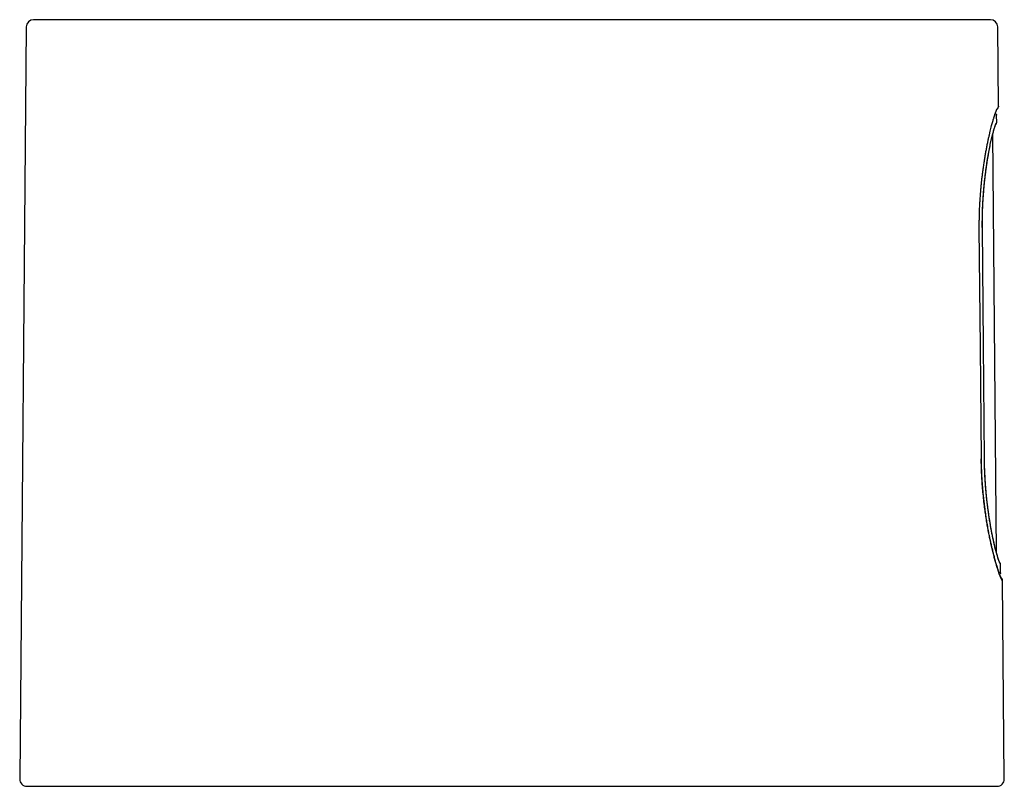
# Model space of a CAD drawing. Units: millimetres. Extents: x 8 to 775, y 12 to 810.
# Drawn here: x 558 to 612, y 472 to 514 of the extents above; entities that cross this region are included whole.
import ezdxf

# ---------------------------------------------------------------- set-up
doc = ezdxf.new("R2010")
doc.units = ezdxf.units.MM

msp = doc.modelspace()

# ---------------------------------------------------------------- linework, layer by layer
at = {"color": 7, "linetype": 'Continuous', "lineweight": 30}
for p, q in [((558.778, 513.329), (558.421, 472.329)), ((611.823, 509.015), (611.785, 513.329)), ((611.724, 508.506), (611.723, 508.528)), ((611.724, 508.511), (611.723, 508.506)), ((611.728, 508.121), (611.724, 508.511)), ((611.727, 508.119), (611.728, 508.121)), ((611.716, 484.659), (611.516, 507.497)), ((611.062, 489.761), (611.061, 489.761)), ((611.938, 484.031), (611.937, 484.033)), ((611.942, 483.577), (611.938, 484.031)), ((611.94, 483.559), (611.942, 483.581)), ((612.049, 483.142), (612.048, 483.143)), ((612.143, 472.329), (612.049, 483.142))]:
    msp.add_line(p, q, dxfattribs=at)
at = {"color": 7, "linetype": 'Continuous', "lineweight": 30, "flags": 128}
for points in [[(610.894, 489.777), (610.838, 495.872), (610.779, 502.361)], [(611.061, 489.761), (611.005, 495.978), (610.947, 502.391)]]:
    msp.add_lwpolyline(points, dxfattribs=at)
at = {"color": 7, "linetype": 'Continuous', "lineweight": 30}
for centre, start, end in [((559.178, 513.326), 90, 179.5), ((611.385, 513.326), 0.5, 90), ((558.82, 472.326), 179.5, 270), ((611.743, 472.326), 270, 0.5)]:
    msp.add_arc(centre, 0.4, start, end, dxfattribs=at)
for points, knots in [([(611.384, 513.726), (611.384, 513.726), (611.384, 513.726), (611.368, 513.726), (611.341, 513.726), (611.309, 513.726), (611.278, 513.726), (611.242, 513.726), (611.2, 513.726), (611.154, 513.726), (611.102, 513.726), (611.045, 513.726), (610.972, 513.726), (610.877, 513.726), (610.756, 513.726), (610.623, 513.726), (610.483, 513.726), (610.34, 513.726), (610.194, 513.726), (610.039, 513.726), (609.876, 513.726), (609.703, 513.726), (609.51, 513.726), (609.295, 513.726), (609.057, 513.726), (608.806, 513.726), (608.54, 513.726), (608.262, 513.726), (607.969, 513.726), (607.665, 513.726), (607.349, 513.726), (607.023, 513.726), (606.687, 513.726), (606.343, 513.726), (605.987, 513.726), (605.641, 513.726), (605.307, 513.726), (604.987, 513.726), (604.661, 513.726), (604.328, 513.726), (603.988, 513.726), (603.621, 513.726), (603.226, 513.726), (602.8, 513.726), (602.365, 513.726), (601.994, 513.726), (601.69, 513.726), (601.458, 513.726), (601.225, 513.726), (600.989, 513.726), (600.751, 513.726), (600.466, 513.726), (600.132, 513.726), (599.747, 513.726), (599.371, 513.726), (599.006, 513.726), (598.65, 513.726), (598.291, 513.726), (597.932, 513.726), (597.576, 513.726), (597.162, 513.726), (596.687, 513.726), (596.144, 513.726), (595.596, 513.726), (595.042, 513.726), (594.483, 513.726), (593.919, 513.726), (593.349, 513.726), (592.776, 513.726), (592.2, 513.726), (591.621, 513.726), (591.038, 513.726), (590.521, 513.726), (590.068, 513.726), (589.682, 513.726), (589.295, 513.726), (588.902, 513.726), (588.501, 513.726), (588.019, 513.726), (587.458, 513.726), (586.823, 513.726), (586.188, 513.726), (585.553, 513.726), (584.917, 513.726), (584.28, 513.726), (583.732, 513.726), (583.274, 513.726), (582.906, 513.726), (582.538, 513.726), (582.171, 513.726), (581.805, 513.726), (581.44, 513.726), (581.076, 513.726), (580.643, 513.726), (580.143, 513.726), (579.575, 513.726), (579.01, 513.726), (578.473, 513.726), (577.963, 513.726), (577.481, 513.726), (577.003, 513.726), (576.528, 513.726), (576.056, 513.726), (575.561, 513.726), (575.041, 513.726), (574.499, 513.726), (573.962, 513.726), (573.427, 513.726), (572.894, 513.726), (572.366, 513.726), (571.845, 513.726), (571.332, 513.726), (570.83, 513.726), (570.338, 513.726), (569.856, 513.726), (569.382, 513.726), (568.942, 513.726), (568.534, 513.726), (568.159, 513.726), (567.79, 513.726), (567.428, 513.726), (567.073, 513.726), (566.703, 513.726), (566.32, 513.726), (565.927, 513.726), (565.542, 513.726), (565.228, 513.726), (564.98, 513.726), (564.794, 513.726), (564.612, 513.726), (564.432, 513.726), (564.255, 513.726), (564.048, 513.726), (563.812, 513.726), (563.551, 513.726), (563.306, 513.726), (563.076, 513.726), (562.86, 513.726), (562.65, 513.726), (562.447, 513.726), (562.253, 513.726), (562.037, 513.726), (561.799, 513.726), (561.543, 513.726), (561.3, 513.726), (561.069, 513.726), (560.851, 513.726), (560.646, 513.726), (560.454, 513.726), (560.275, 513.726), (560.109, 513.726), (559.957, 513.726), (559.818, 513.726), (559.708, 513.726), (559.62, 513.726), (559.551, 513.726), (559.488, 513.726), (559.43, 513.726), (559.377, 513.726), (559.32, 513.726), (559.266, 513.726), (559.221, 513.726), (559.192, 513.726), (559.178, 513.726), (559.179, 513.726), (559.18, 513.726)], [0, 0, 0, 0, 0.00445, 0.012213, 0.01999, 0.024505, 0.029015, 0.03352, 0.038022, 0.04252, 0.047016, 0.051511, 0.056006, 0.063071, 0.070141, 0.077219, 0.08431, 0.090458, 0.096597, 0.102727, 0.108851, 0.114973, 0.121093, 0.128308, 0.135528, 0.142758, 0.15, 0.157377, 0.164739, 0.172092, 0.179438, 0.186783, 0.193998, 0.201218, 0.208448, 0.21569, 0.221709, 0.227719, 0.233722, 0.239719, 0.245713, 0.251706, 0.258771, 0.265841, 0.27292, 0.28001, 0.283635, 0.287256, 0.290874, 0.294489, 0.298102, 0.301713, 0.307386, 0.313057, 0.318728, 0.323794, 0.328863, 0.333936, 0.339015, 0.343967, 0.348759, 0.356085, 0.363402, 0.370715, 0.378027, 0.385343, 0.392666, 0.4, 0.407321, 0.41463, 0.421931, 0.429228, 0.436525, 0.441304, 0.446086, 0.450871, 0.455661, 0.46059, 0.465672, 0.473438, 0.481194, 0.488945, 0.496695, 0.50445, 0.512213, 0.51999, 0.524505, 0.529015, 0.53352, 0.538022, 0.54252, 0.547016, 0.551511, 0.556006, 0.563071, 0.570141, 0.577219, 0.58431, 0.590458, 0.596597, 0.602727, 0.608851, 0.614973, 0.621093, 0.628308, 0.635528, 0.642758, 0.65, 0.657377, 0.664739, 0.672092, 0.679438, 0.686783, 0.693998, 0.701218, 0.708448, 0.71569, 0.721709, 0.727719, 0.733722, 0.739719, 0.745713, 0.751706, 0.758771, 0.765841, 0.77292, 0.78001, 0.783635, 0.787256, 0.790874, 0.794489, 0.798102, 0.801713, 0.807386, 0.813057, 0.818728, 0.823794, 0.828863, 0.833936, 0.839015, 0.843967, 0.848759, 0.856085, 0.863402, 0.870715, 0.878027, 0.885343, 0.892666, 0.9, 0.907321, 0.91463, 0.921931, 0.929228, 0.936525, 0.941304, 0.946086, 0.950871, 0.955661, 0.96059, 0.965672, 0.973438, 0.981194, 0.988945, 0.996695, 1, 1, 1, 1]), ([(610.779, 502.361), (610.779, 502.44), (610.778, 502.595), (610.78, 502.822), (610.784, 503.039), (610.79, 503.244), (610.798, 503.437), (610.807, 503.63), (610.817, 503.819), (610.829, 504.004), (610.841, 504.173), (610.853, 504.321), (610.864, 504.448), (610.873, 504.557), (610.883, 504.658), (610.892, 504.755), (610.902, 504.851), (610.917, 504.991), (610.938, 505.174), (610.967, 505.408), (610.999, 505.651), (611.035, 505.899), (611.073, 506.141), (611.112, 506.375), (611.152, 506.601), (611.194, 506.819), (611.236, 507.028), (611.278, 507.222), (611.318, 507.401), (611.356, 507.566), (611.395, 507.724), (611.433, 507.877), (611.468, 508.01), (611.5, 508.126), (611.528, 508.225), (611.552, 508.306), (611.57, 508.369), (611.584, 508.413), (611.596, 508.452), (611.606, 508.483), (611.614, 508.508), (611.621, 508.528), (611.626, 508.546), (611.632, 508.564), (611.639, 508.583), (611.646, 508.604), (611.656, 508.634), (611.669, 508.67), (611.684, 508.711), (611.697, 508.746), (611.708, 508.775), (611.719, 508.8), (611.728, 508.821), (611.734, 508.835), (611.736, 508.841), (611.735, 508.842), (611.735, 508.843)], [0, 0, 0, 0, 0.024558, 0.048037, 0.070438, 0.09176, 0.112004, 0.131169, 0.152369, 0.172067, 0.190263, 0.206957, 0.219942, 0.231845, 0.242728, 0.253412, 0.264151, 0.274946, 0.300609, 0.326579, 0.356461, 0.386675, 0.416919, 0.447154, 0.477382, 0.507611, 0.537974, 0.568558, 0.596153, 0.623931, 0.65195, 0.680711, 0.710322, 0.732578, 0.755289, 0.778455, 0.791737, 0.80378, 0.814579, 0.824132, 0.831087, 0.837192, 0.842455, 0.847902, 0.854236, 0.861457, 0.869566, 0.885836, 0.902639, 0.919947, 0.933504, 0.947356, 0.961689, 0.976728, 0.992476, 1, 1, 1, 1]), ([(611.791, 508.905), (611.783, 508.894), (611.767, 508.872), (611.745, 508.853), (611.733, 508.846), (611.732, 508.846)], [0, 0, 0, 0, 0.487903, 0.976846, 1, 1, 1, 1]), ([(611.733, 508.845), (611.74, 508.85), (611.748, 508.855), (611.759, 508.865), (611.766, 508.872), (611.776, 508.884), (611.788, 508.9), (611.801, 508.921), (611.813, 508.948), (611.821, 508.979), (611.822, 509.002), (611.823, 509.014)], [0, 0, 0, 0, 0.228035, 0.289933, 0.355493, 0.43219, 0.521485, 0.623818, 0.738746, 0.864897, 1, 1, 1, 1]), ([(611.734, 508.838), (611.736, 508.841), (611.738, 508.846), (611.739, 508.849), (611.74, 508.85)], [0, 0, 0, 0, 0.675611, 1, 1, 1, 1]), ([(611.823, 509.015), (611.823, 509.003), (611.823, 508.988), (611.818, 508.973), (611.818, 508.971)], [0, 0, 0, 0, 0.814844, 1, 1, 1, 1]), ([(611.646, 508.606), (611.651, 508.605), (611.663, 508.603), (611.68, 508.594), (611.696, 508.581), (611.708, 508.565), (611.718, 508.547), (611.72, 508.534), (611.721, 508.527)], [0, 0, 0, 0, 0.136534, 0.307913, 0.48284, 0.657766, 0.829145, 1, 1, 1, 1]), ([(610.944, 502.391), (610.944, 502.484), (610.943, 502.669), (610.946, 502.945), (610.952, 503.219), (610.961, 503.491), (610.974, 503.762), (610.99, 504.031), (611.01, 504.297), (611.032, 504.56), (611.056, 504.817), (611.083, 505.066), (611.111, 505.307), (611.141, 505.54), (611.173, 505.765), (611.206, 505.982), (611.24, 506.192), (611.275, 506.392), (611.31, 506.582), (611.345, 506.761), (611.38, 506.929), (611.414, 507.087), (611.448, 507.234), (611.482, 507.371), (611.514, 507.498), (611.546, 507.618), (611.577, 507.73), (611.607, 507.83), (611.634, 507.914), (611.658, 507.982), (611.679, 508.034), (611.696, 508.07), (611.705, 508.081), (611.709, 508.086)], [0, 0, 0, 0, 0.031239, 0.062344, 0.093397, 0.124478, 0.155669, 0.18705, 0.2187, 0.250694, 0.282326, 0.313698, 0.344881, 0.37595, 0.406979, 0.438043, 0.469217, 0.500575, 0.531514, 0.562362, 0.593192, 0.624079, 0.655096, 0.686316, 0.71781, 0.749648, 0.785562, 0.821264, 0.856851, 0.892421, 0.928071, 0.963899, 1, 1, 1, 1]), ([(610.947, 502.391), (610.947, 502.48), (610.946, 502.656), (610.949, 502.92), (610.955, 503.182), (610.964, 503.442), (610.976, 503.7), (610.991, 503.955), (611.008, 504.206), (611.027, 504.453), (611.049, 504.695), (611.073, 504.932), (611.099, 505.163), (611.126, 505.388), (611.155, 505.606), (611.185, 505.817), (611.216, 506.02), (611.248, 506.216), (611.281, 506.404), (611.314, 506.583), (611.347, 506.753), (611.38, 506.914), (611.413, 507.065), (611.445, 507.206), (611.476, 507.337), (611.506, 507.457), (611.533, 507.56), (611.556, 507.648), (611.577, 507.72), (611.596, 507.784), (611.614, 507.839), (611.629, 507.885), (611.642, 507.922), (611.653, 507.95), (611.662, 507.971), (611.669, 507.987), (611.674, 507.999), (611.679, 508.008), (611.682, 508.014), (611.684, 508.019), (611.686, 508.021), (611.687, 508.022), (611.686, 508.022), (611.686, 508.022)], [0, 0, 0, 0, 0.030268, 0.060486, 0.090676, 0.120858, 0.151034, 0.181197, 0.211341, 0.241458, 0.271545, 0.301601, 0.331626, 0.361621, 0.39159, 0.421547, 0.451505, 0.481483, 0.511496, 0.541501, 0.571471, 0.60142, 0.631362, 0.661284, 0.691171, 0.721003, 0.750754, 0.775374, 0.799587, 0.823272, 0.846329, 0.868649, 0.890006, 0.907268, 0.923323, 0.938053, 0.951439, 0.963468, 0.974124, 0.983391, 0.991255, 0.997782, 1, 1, 1, 1]), ([(611.686, 508.02), (611.686, 508.02), (611.688, 508.023), (611.692, 508.028), (611.698, 508.034), (611.702, 508.04), (611.705, 508.045), (611.708, 508.049), (611.711, 508.054), (611.713, 508.059), (611.716, 508.065), (611.719, 508.071), (611.721, 508.077), (611.723, 508.084), (611.725, 508.094), (611.727, 508.106), (611.727, 508.114), (611.728, 508.119)], [0, 0, 0, 0, 0.007976, 0.116793, 0.208546, 0.283231, 0.342985, 0.397765, 0.448828, 0.505041, 0.566562, 0.635077, 0.681369, 0.740391, 0.813183, 0.89973, 1, 1, 1, 1]), ([(612.031, 483.15), (612.025, 483.154), (612.013, 483.161), (611.986, 483.209), (611.953, 483.282), (611.913, 483.383), (611.866, 483.513), (611.814, 483.669), (611.756, 483.85), (611.695, 484.053), (611.631, 484.279), (611.565, 484.528), (611.497, 484.798), (611.432, 485.077), (611.37, 485.359), (611.312, 485.64), (611.256, 485.933), (611.202, 486.238), (611.15, 486.556), (611.102, 486.886), (611.054, 487.248), (611.009, 487.64), (610.968, 488.061), (610.934, 488.485), (610.909, 488.912), (610.892, 489.344), (610.888, 489.633), (610.886, 489.777)], [0, 0, 0, 0, 0.041647, 0.083108, 0.124555, 0.166165, 0.208108, 0.250553, 0.292657, 0.334316, 0.375693, 0.416954, 0.458265, 0.499794, 0.535588, 0.57115, 0.606591, 0.642021, 0.677554, 0.713299, 0.749367, 0.792147, 0.834263, 0.875907, 0.917277, 0.958574, 1, 1, 1, 1]), ([(611.967, 483.297), (611.967, 483.297), (611.967, 483.297), (611.966, 483.3), (611.962, 483.308), (611.952, 483.329), (611.94, 483.357), (611.927, 483.386), (611.916, 483.414), (611.906, 483.441), (611.895, 483.468), (611.886, 483.494), (611.876, 483.52), (611.866, 483.548), (611.855, 483.579), (611.841, 483.621), (611.823, 483.674), (611.801, 483.742), (611.776, 483.819), (611.745, 483.919), (611.708, 484.043), (611.669, 484.181), (611.633, 484.311), (611.601, 484.429), (611.569, 484.549), (611.539, 484.671), (611.509, 484.792), (611.48, 484.913), (611.452, 485.032), (611.425, 485.148), (611.4, 485.263), (611.374, 485.384), (611.348, 485.511), (611.321, 485.646), (611.293, 485.789), (611.265, 485.942), (611.235, 486.105), (611.209, 486.263), (611.184, 486.415), (611.161, 486.559), (611.138, 486.714), (611.114, 486.881), (611.09, 487.058), (611.066, 487.246), (611.042, 487.446), (611.019, 487.65), (610.998, 487.858), (610.978, 488.067), (610.96, 488.287), (610.943, 488.515), (610.928, 488.752), (610.915, 488.997), (610.905, 489.25), (610.897, 489.511), (610.895, 489.687), (610.894, 489.777)], [0, 0, 0, 0, 0.002364, 0.00853, 0.03023, 0.051429, 0.072123, 0.087084, 0.100804, 0.11328, 0.124512, 0.134499, 0.143647, 0.153462, 0.164001, 0.175265, 0.192577, 0.211369, 0.231579, 0.252056, 0.283768, 0.314915, 0.336816, 0.358426, 0.379725, 0.400182, 0.419553, 0.438912, 0.457051, 0.473971, 0.490059, 0.506963, 0.524871, 0.542675, 0.561373, 0.580967, 0.601458, 0.622885, 0.639078, 0.656244, 0.674385, 0.693502, 0.713597, 0.734672, 0.756729, 0.77977, 0.801254, 0.823533, 0.846609, 0.870486, 0.895166, 0.920192, 0.946002, 0.972602, 1, 1, 1, 1]), ([(611.919, 484.067), (611.915, 484.072), (611.906, 484.083), (611.888, 484.12), (611.867, 484.172), (611.842, 484.24), (611.813, 484.325), (611.782, 484.426), (611.747, 484.543), (611.71, 484.676), (611.671, 484.823), (611.63, 484.983), (611.588, 485.157), (611.545, 485.345), (611.502, 485.546), (611.458, 485.762), (611.415, 485.99), (611.373, 486.231), (611.331, 486.482), (611.292, 486.744), (611.254, 487.016), (611.218, 487.298), (611.186, 487.579), (611.158, 487.855), (611.134, 488.122), (611.113, 488.392), (611.095, 488.662), (611.081, 488.935), (611.07, 489.209), (611.062, 489.485), (611.06, 489.669), (611.058, 489.761)], [0, 0, 0, 0, 0.036034, 0.071829, 0.107482, 0.143091, 0.178752, 0.214564, 0.250622, 0.28699, 0.322902, 0.358461, 0.393772, 0.428943, 0.464084, 0.499305, 0.534992, 0.570491, 0.605911, 0.641363, 0.676956, 0.712799, 0.749, 0.781163, 0.812945, 0.844421, 0.875669, 0.90677, 0.937805, 0.968854, 1, 1, 1, 1]), ([(611.896, 484.13), (611.896, 484.13), (611.896, 484.13), (611.896, 484.13), (611.895, 484.132), (611.893, 484.135), (611.89, 484.14), (611.886, 484.147), (611.881, 484.158), (611.874, 484.172), (611.866, 484.19), (611.856, 484.213), (611.845, 484.243), (611.831, 484.281), (611.814, 484.329), (611.795, 484.385), (611.775, 484.45), (611.753, 484.524), (611.728, 484.612), (611.7, 484.716), (611.668, 484.838), (611.635, 484.97), (611.601, 485.113), (611.566, 485.265), (611.531, 485.427), (611.495, 485.597), (611.459, 485.776), (611.424, 485.963), (611.389, 486.158), (611.355, 486.361), (611.322, 486.571), (611.29, 486.789), (611.259, 487.013), (611.23, 487.243), (611.203, 487.479), (611.177, 487.72), (611.153, 487.966), (611.132, 488.216), (611.113, 488.469), (611.097, 488.724), (611.083, 488.982), (611.073, 489.241), (611.065, 489.501), (611.063, 489.675), (611.062, 489.761)], [0, 0, 0, 0, 0.000973, 0.006389, 0.012879, 0.020554, 0.030731, 0.04233, 0.055266, 0.069457, 0.084817, 0.101258, 0.118692, 0.140137, 0.162468, 0.185395, 0.208788, 0.232547, 0.256604, 0.285812, 0.315284, 0.344943, 0.374713, 0.404515, 0.434287, 0.464007, 0.493656, 0.52327, 0.552898, 0.582553, 0.612247, 0.641986, 0.671775, 0.701609, 0.731481, 0.761379, 0.791295, 0.821213, 0.851117, 0.880989, 0.910812, 0.940581, 0.970305, 1, 1, 1, 1]), ([(611.938, 484.033), (611.938, 484.038), (611.937, 484.047), (611.935, 484.058), (611.933, 484.068), (611.93, 484.075), (611.928, 484.081), (611.926, 484.086), (611.923, 484.092), (611.92, 484.098), (611.917, 484.103), (611.913, 484.109), (611.909, 484.115), (611.903, 484.122), (611.899, 484.127), (611.896, 484.13), (611.895, 484.131)], [0, 0, 0, 0, 0.1022159, 0.1898652, 0.2629189, 0.3213621, 0.3663437, 0.4330443, 0.4935928, 0.5498913, 0.6121128, 0.6817611, 0.7623941, 0.8613291, 0.9787811, 1, 1, 1, 1]), ([(611.936, 484.04), (611.935, 484.05), (611.933, 484.065), (611.923, 484.084), (611.916, 484.092), (611.913, 484.095)], [0, 0, 0, 0, 0.460338, 0.78664, 1, 1, 1, 1]), ([(611.939, 483.56), (611.938, 483.553), (611.936, 483.539), (611.926, 483.521), (611.914, 483.505), (611.901, 483.494), (611.891, 483.489), (611.888, 483.488)], [0, 0, 0, 0, 0.220074, 0.440477, 0.665555, 0.890633, 1, 1, 1, 1]), ([(612.048, 483.143), (612.048, 483.155), (612.046, 483.178), (612.037, 483.211), (612.022, 483.243), (612.002, 483.27), (611.982, 483.291), (611.968, 483.302), (611.964, 483.305), (611.963, 483.305)], [0, 0, 0, 0, 0.177333, 0.342982, 0.494485, 0.69151, 0.850302, 0.971418, 1, 1, 1, 1]), ([(612.049, 483.142), (612.048, 483.154), (612.048, 483.17), (612.043, 483.185), (612.042, 483.188)], [0, 0, 0, 0, 0.781476, 1, 1, 1, 1]), ([(558.821, 471.926), (558.821, 471.926), (558.82, 471.926), (558.826, 471.926), (558.841, 471.926), (558.864, 471.926), (558.893, 471.926), (558.928, 471.926), (558.97, 471.926), (559.017, 471.926), (559.071, 471.926), (559.139, 471.926), (559.228, 471.926), (559.341, 471.926), (559.468, 471.926), (559.609, 471.926), (559.764, 471.926), (559.932, 471.926), (560.113, 471.926), (560.308, 471.926), (560.516, 471.926), (560.736, 471.926), (560.969, 471.926), (561.187, 471.926), (561.384, 471.926), (561.558, 471.926), (561.737, 471.926), (561.923, 471.926), (562.118, 471.926), (562.36, 471.926), (562.65, 471.926), (562.991, 471.926), (563.345, 471.926), (563.712, 471.926), (564.092, 471.926), (564.485, 471.926), (564.834, 471.926), (565.133, 471.926), (565.378, 471.926), (565.627, 471.926), (565.879, 471.926), (566.135, 471.926), (566.395, 471.926), (566.659, 471.926), (566.977, 471.926), (567.353, 471.926), (567.79, 471.926), (568.236, 471.926), (568.671, 471.926), (569.092, 471.926), (569.499, 471.926), (569.911, 471.926), (570.328, 471.926), (570.751, 471.926), (571.204, 471.926), (571.69, 471.926), (572.208, 471.926), (572.735, 471.926), (573.271, 471.926), (573.817, 471.926), (574.372, 471.926), (574.931, 471.926), (575.496, 471.926), (576.063, 471.926), (576.631, 471.926), (577.201, 471.926), (577.775, 471.926), (578.299, 471.926), (578.769, 471.926), (579.185, 471.926), (579.602, 471.926), (580.021, 471.926), (580.44, 471.926), (580.861, 471.926), (581.335, 471.926), (581.864, 471.926), (582.448, 471.926), (583.033, 471.926), (583.525, 471.926), (583.922, 471.926), (584.223, 471.926), (584.523, 471.926), (584.824, 471.926), (585.124, 471.926), (585.481, 471.926), (585.896, 471.926), (586.367, 471.926), (586.821, 471.926), (587.258, 471.926), (587.678, 471.926), (588.098, 471.926), (588.514, 471.926), (588.921, 471.926), (589.389, 471.926), (589.92, 471.926), (590.518, 471.926), (591.112, 471.926), (591.704, 471.926), (592.292, 471.926), (592.878, 471.926), (593.265, 471.926), (593.459, 471.926)], [0, 0, 0, 0, 0.002855, 0.012309, 0.0217608, 0.0312133, 0.0396563, 0.0481044, 0.0565599, 0.0650249, 0.0732778, 0.0812651, 0.0934742, 0.1056696, 0.1178577, 0.130045, 0.1422379, 0.154443, 0.1666667, 0.1788684, 0.1910502, 0.2032186, 0.2153799, 0.2275407, 0.235506, 0.2434756, 0.2514513, 0.259435, 0.2676502, 0.2761189, 0.289062, 0.3019888, 0.3149071, 0.3278245, 0.3407488, 0.3536877, 0.3666489, 0.3741748, 0.3816913, 0.3891999, 0.396702, 0.4041991, 0.4116929, 0.4191847, 0.426676, 0.4384508, 0.4502341, 0.4620318, 0.4738497, 0.4840968, 0.494327, 0.5045441, 0.5147518, 0.5249539, 0.5351543, 0.5471791, 0.5592131, 0.5712623, 0.5833331, 0.5956274, 0.6078984, 0.6201527, 0.6323968, 0.6446373, 0.6566621, 0.668696, 0.6807453, 0.6928161, 0.7014163, 0.7100045, 0.7185829, 0.7271537, 0.7357192, 0.7442815, 0.7528431, 0.7646179, 0.7764012, 0.7881989, 0.8000167, 0.8060578, 0.8120928, 0.8181226, 0.824148, 0.8301696, 0.8361884, 0.8456424, 0.8550941, 0.8645467, 0.8729896, 0.8814378, 0.8898933, 0.8983583, 0.9066107, 0.9145973, 0.9268056, 0.9390005, 0.9511884, 0.9633758, 0.9755693, 0.9877752, 1, 1, 1, 1]), ([(593.459, 471.926), (593.651, 471.926), (594.036, 471.926), (594.607, 471.926), (595.173, 471.926), (595.733, 471.926), (596.224, 471.926), (596.647, 471.926), (597.005, 471.926), (597.36, 471.926), (597.716, 471.926), (598.077, 471.926), (598.506, 471.926), (598.998, 471.926), (599.546, 471.926), (600.084, 471.926), (600.614, 471.926), (601.135, 471.926), (601.647, 471.926), (602.079, 471.926), (602.436, 471.926), (602.72, 471.926), (603, 471.926), (603.276, 471.926), (603.549, 471.926), (603.817, 471.926), (604.082, 471.926), (604.393, 471.926), (604.747, 471.926), (605.14, 471.926), (605.524, 471.926), (605.882, 471.926), (606.215, 471.926), (606.523, 471.926), (606.823, 471.926), (607.115, 471.926), (607.399, 471.926), (607.69, 471.926), (607.988, 471.926), (608.291, 471.926), (608.582, 471.926), (608.863, 471.926), (609.133, 471.926), (609.392, 471.926), (609.638, 471.926), (609.87, 471.926), (610.088, 471.926), (610.292, 471.926), (610.481, 471.926), (610.658, 471.926), (610.807, 471.926), (610.93, 471.926), (611.032, 471.926), (611.128, 471.926), (611.216, 471.926), (611.298, 471.926), (611.373, 471.926), (611.449, 471.926), (611.524, 471.926), (611.593, 471.926), (611.65, 471.926), (611.686, 471.926), (611.709, 471.926), (611.722, 471.926), (611.733, 471.926), (611.74, 471.926), (611.743, 471.926), (611.743, 471.926), (611.743, 471.926)], [0, 0, 0, 0, 0.018301, 0.036572, 0.054824, 0.073066, 0.091307, 0.103256, 0.115211, 0.127175, 0.139152, 0.151475, 0.164178, 0.183593, 0.202983, 0.222361, 0.241737, 0.261123, 0.280532, 0.299973, 0.311262, 0.322537, 0.3338, 0.345053, 0.356299, 0.367539, 0.378777, 0.390014, 0.407676, 0.425351, 0.443048, 0.460775, 0.476145, 0.491491, 0.506816, 0.522128, 0.537431, 0.552732, 0.570769, 0.58882, 0.606893, 0.625, 0.643441, 0.661848, 0.680229, 0.698595, 0.716956, 0.734993, 0.753044, 0.771118, 0.789224, 0.802124, 0.815007, 0.827874, 0.840731, 0.853579, 0.866422, 0.879265, 0.896927, 0.914602, 0.932298, 0.950025, 0.959087, 0.968139, 0.977184, 0.986222, 0.995254, 1, 1, 1, 1])]:
    msp.add_open_spline(points, degree=3, knots=knots, dxfattribs=at)

doc.saveas('drawing.dxf')
